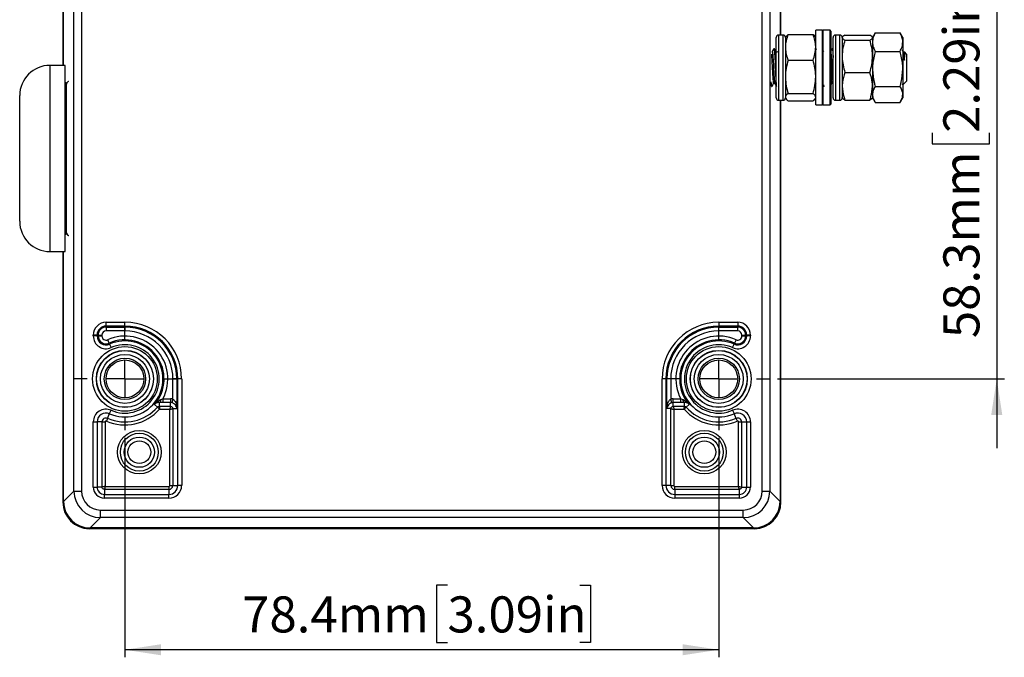
# Model space of a CAD drawing. Units: millimetres. Extents: x -5 to 599, y -5 to 425.
# Drawn here: x 392 to 522, y 69 to 154 of the extents above; entities that cross this region are included whole.
import ezdxf

# ---------------------------------------------------------------- set-up
doc = ezdxf.new("R2010")
doc.units = ezdxf.units.MM
doc.layers.add('TEXT', color=174, linetype='Continuous')
doc.styles.add('SLDTEXTSTYLE0', font='GOTHIC.TTF', dxfattribs={"width": 0.913})
doc.dimstyles.new('SLDDIMSTYLE2', dxfattribs={"dimtxt": 4.7625, "dimasz": 4.7625, "dimexe": 0, "dimexo": 0.0625, "dimgap": 1.190625, "dimtad": 1, "dimdec": 1, "dimrnd": 1e-09, "dimzin": 12, "dimdsep": 46, "dimtxsty": 'SLDTEXTSTYLE0', "dimsah": 1, "dimcen": 0.09, "dimadec": 0, "dimazin": 3, "dimtfac": 1, "dimtdec": 1, "dimtofl": 0, "dimtmove": 0, "dimatfit": 3, "dimfxl": 0, "dimfrac": 2, "dimtolj": 1, "dimtzin": 12, "dimarcsym": 0})
doc.dimstyles.new('SLDDIMSTYLE4', dxfattribs={"dimtxt": 4.7625, "dimasz": 4.7625, "dimexe": 0, "dimexo": 0.0625, "dimgap": 1.190625, "dimtad": 1, "dimdec": 1, "dimrnd": 1e-09, "dimzin": 12, "dimdsep": 46, "dimtxsty": 'SLDTEXTSTYLE0', "dimsah": 1, "dimcen": 0.09, "dimadec": 0, "dimazin": 3, "dimtfac": 1, "dimtdec": 1, "dimtmove": 0, "dimatfit": 0, "dimfxl": 0, "dimfrac": 2, "dimtolj": 1, "dimtzin": 12, "dimarcsym": 0})

# ---------------------------------------------------------------- blocks, each defined once
blk = doc.blocks.new('_D_4')
at = {"layer": 'TEXT'}
for p, q in [((520.76, 164.36), (520.76, 173.51)), ((491.82, 164.36), (521.76, 164.36)), ((520.76, 164.36), (520.76, 106.11)), ((512.22, 156.07), (512.22, 157.52)), ((512.22, 157.52), (519.79, 157.52)), ((519.79, 157.52), (519.79, 156.07)), ((512.22, 138.61), (512.22, 137.16)), ((519.79, 137.16), (519.79, 138.61)), ((512.22, 137.16), (519.79, 137.16)), ((491.82, 106.11), (521.76, 106.11)), ((520.76, 106.11), (520.76, 96.95))]:
    blk.add_line(p, q, dxfattribs=at)
for points in [[(520.76, 164.36), (521.49, 169.12), (520.02, 169.12)], [(520.76, 106.11), (520.02, 101.34), (521.49, 101.34)]]:
    blk.add_solid(points, dxfattribs=at)
at = {"layer": 'TEXT', "char_height": 4.762, "attachment_point": 1, "rotation": 90, "style": 'SLDTEXTSTYLE0'}
for s, insert in [('2.29in', (513.71, 138.61)), ('58.3mm', (513.71, 111.5))]:
    blk.add_mtext(s, dxfattribs=dict(at, insert=insert))
blk = doc.blocks.new('_D_5')
at = {"layer": 'TEXT'}
for p, q in [((405.65, 98.34), (405.65, 69.33)), ((484.05, 98.34), (484.05, 69.33)), ((448.23, 78.86), (446.79, 78.86)), ((446.79, 78.86), (446.79, 71.3)), ((465.69, 78.86), (467.14, 78.86)), ((467.14, 78.86), (467.14, 71.3)), ((484.05, 70.33), (405.65, 70.33)), ((446.79, 71.3), (448.23, 71.3)), ((467.14, 71.3), (465.69, 71.3))]:
    blk.add_line(p, q, dxfattribs=at)
for points in [[(405.65, 70.33), (410.41, 69.6), (410.41, 71.06)], [(484.05, 70.33), (479.29, 71.06), (479.29, 69.6)]]:
    blk.add_solid(points, dxfattribs=at)
at = {"layer": 'TEXT', "char_height": 4.762, "attachment_point": 1, "style": 'SLDTEXTSTYLE0'}
for s, insert in [('78.4mm', (421.12, 77.38)), ('3.09in', (448.23, 77.38))]:
    blk.add_mtext(s, dxfattribs=dict(at, insert=insert))
blk = doc.blocks.new('SW_CENTERMARKSYMBOL_2')
at = {"layer": 'TEXT', "color": 0}
for p, q in [((0, 5), (0, 6.77)), ((0, 0), (0, 2.5)), ((-5, 0), (-6.77, 0)), ((0, 0), (-2.5, 0)), ((0, 0), (0, -2.5)), ((0, 0), (2.5, 0)), ((5, 0), (6.77, 0)), ((0, -5), (0, -6.77))]:
    blk.add_line(p, q, dxfattribs=at)
blk = doc.blocks.new('SW_CENTERMARKSYMBOL_3')
at = {"layer": 'TEXT', "color": 0}
for p, q in [((0, 5), (0, 6.77)), ((0, 0), (0, 2.5)), ((-5, 0), (-6.77, 0)), ((0, 0), (-2.5, 0)), ((0, 0), (0, -2.5)), ((0, 0), (2.5, 0)), ((5, 0), (6.77, 0)), ((0, -5), (0, -6.77))]:
    blk.add_line(p, q, dxfattribs=at)

msp = doc.modelspace()

# ---------------------------------------------------------------- linework, layer by layer
at = {"color": 7, "linetype": 'Continuous', "lineweight": 25}
for p, q in [((397.45, 180.63), (397.45, 147.53)), ((397.55, 147.53), (397.55, 180.53)), ((492.15, 180.53), (492.15, 151.53)), ((492.25, 151.53), (492.25, 180.63)), ((398.92, 91.29), (398.92, 179.17)), ((399.91, 179.17), (399.91, 91.29)), ((489.79, 91.29), (489.79, 179.17)), ((490.79, 179.17), (490.79, 91.29)), ((497.75, 152.16), (496.85, 152.16)), ((496.85, 148.74), (496.85, 152.16)), ((497.85, 152.06), (497.75, 152.16)), ((497.75, 148.74), (497.75, 152.16)), ((498.75, 152.16), (497.85, 152.16)), ((497.85, 143.47), (497.85, 152.16)), ((498.85, 152.06), (498.75, 152.16)), ((498.75, 143.47), (498.75, 152.16)), ((491.65, 143.23), (491.65, 151.23)), ((492.55, 151.53), (491.95, 151.53)), ((492.91, 151.32), (492.85, 151.23)), ((492.85, 151.23), (492.85, 149.92)), ((492.85, 151.23), (492.85, 143.32)), ((492.93, 151.32), (493.21, 151.63)), ((493.21, 151.63), (496.5, 151.63)), ((496.5, 151.63), (496.78, 151.32)), ((496.85, 151.23), (496.8, 151.32)), ((498.85, 152.06), (498.85, 143.55)), ((499.15, 143.23), (499.15, 151.23)), ((500.05, 151.53), (499.45, 151.53)), ((500.35, 151.19), (500.35, 148.74)), ((500.35, 151.19), (500.35, 143.23)), ((500.71, 151.51), (504, 151.51)), ((500.71, 150.88), (504, 150.88)), ((504.65, 151.75), (504.35, 151.23)), ((504.35, 151.23), (504.35, 150.61)), ((504.66, 151.74), (504.71, 151.85)), ((504.71, 151.85), (508, 151.85)), ((508, 151.85), (508.04, 151.74)), ((508.35, 151.23), (508.05, 151.75)), ((508.35, 151.23), (508.35, 150.61)), ((491.41, 149.73), (491.34, 149.73)), ((492.81, 149.72), (492.81, 149.73)), ((492.85, 149.92), (492.85, 146.01)), ((496.93, 149.72), (496.85, 149.58)), ((499.11, 149.73), (499.04, 149.73)), ((499.15, 149.65), (499.11, 149.73)), ((504.35, 150.63), (504.35, 148.74)), ((504.35, 150.61), (504.35, 147.06)), ((508.44, 149.33), (508.33, 149.52)), ((508.35, 150.61), (508.35, 147.06)), ((491.1, 149.28), (491.1, 149.29)), ((496.85, 142.31), (496.85, 148.74)), ((497.75, 142.31), (497.75, 148.74)), ((497.94, 149.33), (497.85, 149.48)), ((500.35, 148.74), (500.35, 144.78)), ((504.35, 148.74), (504.35, 144.78)), ((504.71, 149.37), (508, 149.37)), ((508.85, 149.03), (508.59, 149.3)), ((508.85, 149.03), (508.85, 145.43)), ((397.75, 147.53), (395.75, 147.53)), ((397.75, 128.26), (397.75, 147.53)), ((493.21, 148.2), (496.5, 148.2)), ((504.35, 147.06), (504.35, 143.69)), ((508.35, 147.06), (508.35, 143.69)), ((492.85, 146.01), (492.85, 143.32)), ((500.71, 146.6), (504, 146.6)), ((397.89, 145.23), (397.75, 145.23)), ((397.89, 145.23), (397.89, 125.23)), ((491.03, 144.73), (491.06, 144.73)), ((491.07, 144.77), (491.06, 144.73)), ((496.85, 145.06), (496.9, 145.14)), ((500.35, 144.78), (500.35, 143.23)), ((504.35, 144.78), (504.35, 143.69)), ((504.71, 144.76), (508, 144.76)), ((508.25, 145.14), (508.35, 144.96)), ((508.36, 144.97), (508.35, 145.01)), ((508.37, 144.95), (508.85, 145.43)), ((391.75, 130.52), (391.75, 143.53)), ((492.85, 143.32), (492.85, 143.23)), ((492.85, 143.23), (492.91, 143.14)), ((493.21, 143.81), (496.5, 143.81)), ((496.8, 143.14), (496.85, 143.23)), ((497.85, 142.31), (497.85, 143.47)), ((498.75, 142.31), (498.75, 143.47)), ((498.85, 143.55), (498.85, 142.41)), ((504.35, 143.69), (504.35, 143.23)), ((504.35, 143.23), (504.65, 142.71)), ((508.05, 142.71), (508.35, 143.23)), ((508.35, 143.69), (508.35, 143.23)), ((491.95, 142.93), (492.55, 142.93)), ((492.15, 142.93), (492.15, 89.93)), ((492.25, 89.83), (492.25, 142.93)), ((493.21, 142.83), (496.5, 142.83)), ((496.85, 142.31), (497.75, 142.31)), ((497.75, 142.31), (497.85, 142.41)), ((497.85, 142.31), (498.75, 142.31)), ((498.75, 142.31), (498.85, 142.41)), ((499.45, 142.93), (500.05, 142.93)), ((500.71, 142.95), (504, 142.95)), ((504.71, 142.62), (508, 142.62)), ((391.75, 126.93), (391.75, 130.52)), ((397.75, 122.93), (397.75, 128.26)), ((397.75, 125.23), (397.89, 125.23)), ((395.75, 122.93), (397.75, 122.93)), ((397.45, 122.93), (397.45, 89.83)), ((397.55, 89.93), (397.55, 122.93)), ((403.15, 113.59), (405.65, 113.59)), ((403.15, 113.09), (403.15, 113.59)), ((405.65, 113.09), (405.65, 113.59)), ((484.05, 113.59), (486.56, 113.59)), ((484.05, 113.59), (484.05, 113.09)), ((486.56, 113.59), (486.56, 113.09)), ((401.47, 111.78), (401.47, 111.91)), ((401.97, 111.91), (401.47, 111.91)), ((401.97, 111.91), (401.97, 111.78)), ((402.11, 111.91), (401.97, 111.91)), ((402.11, 111.78), (402.11, 111.91)), ((402.11, 111.91), (402.61, 111.91)), ((402.61, 111.91), (402.61, 111.78)), ((405.65, 113.09), (403.15, 113.09)), ((403.15, 112.95), (403.15, 113.09)), ((403.15, 112.95), (405.65, 112.95)), ((403.15, 112.95), (403.15, 112.45)), ((405.65, 112.45), (403.15, 112.45)), ((405.65, 112.95), (405.65, 113.09)), ((405.65, 112.95), (405.65, 112.45)), ((486.56, 113.09), (484.05, 113.09)), ((484.05, 112.95), (484.05, 113.09)), ((484.05, 112.95), (486.56, 112.95)), ((484.05, 112.45), (484.05, 112.95)), ((486.56, 112.45), (484.05, 112.45)), ((486.56, 112.95), (486.56, 113.09)), ((486.56, 112.45), (486.56, 112.95)), ((487.1, 111.78), (487.1, 111.91)), ((487.1, 111.91), (487.6, 111.91)), ((487.6, 111.91), (487.74, 111.91)), ((487.6, 111.91), (487.6, 111.78)), ((488.24, 111.91), (487.74, 111.91)), ((487.74, 111.78), (487.74, 111.91)), ((488.24, 111.91), (488.24, 111.78)), ((401.97, 111.78), (401.47, 111.78)), ((402.11, 111.78), (401.97, 111.78)), ((402.11, 111.78), (402.61, 111.78)), ((403.57, 110.82), (403.37, 111.28)), ((403.57, 110.82), (403.63, 110.7)), ((403.63, 110.7), (403.83, 110.24)), ((485.88, 110.24), (486.08, 110.7)), ((486.13, 110.82), (486.08, 110.7)), ((486.34, 111.28), (486.13, 110.82)), ((487.1, 111.78), (487.6, 111.78)), ((487.6, 111.78), (487.74, 111.78)), ((488.24, 111.78), (487.74, 111.78)), ((412.49, 106.11), (411.99, 106.11)), ((411.99, 103.44), (411.99, 106.11)), ((412.49, 106.11), (412.49, 102.18)), ((412.49, 106.11), (412.64, 106.11)), ((412.64, 92.03), (412.64, 106.11)), ((413.14, 106.11), (412.64, 106.11)), ((413.14, 106.11), (413.14, 92.03)), ((476.57, 92.03), (476.57, 106.11)), ((477.07, 106.11), (476.57, 106.11)), ((477.07, 106.11), (477.07, 92.03)), ((477.21, 106.11), (477.07, 106.11)), ((477.21, 102.18), (477.21, 106.11)), ((477.71, 106.11), (477.21, 106.11)), ((477.71, 106.11), (477.71, 103.44)), ((409.95, 102.38), (409.55, 102.73)), ((410.19, 102.49), (410.19, 102.99)), ((410.67, 102.99), (410.19, 102.99)), ((410.37, 103.38), (410.67, 103.49)), ((410.67, 103.49), (410.67, 102.99)), ((410.67, 103.49), (411.65, 103.49)), ((411.65, 102.99), (410.67, 102.99)), ((411.65, 103.49), (411.65, 102.99)), ((411.65, 102.49), (411.65, 102.99)), ((411.99, 103.44), (411.86, 102.96)), ((477.84, 102.96), (477.71, 103.44)), ((478.05, 103.49), (479.04, 103.49)), ((478.05, 102.99), (478.05, 103.49)), ((478.05, 102.49), (478.05, 102.99)), ((479.04, 102.99), (478.05, 102.99)), ((479.04, 103.49), (479.34, 103.38)), ((479.04, 102.99), (479.04, 103.49)), ((479.52, 102.99), (479.04, 102.99)), ((479.52, 102.49), (479.52, 102.99)), ((479.76, 102.38), (480.15, 102.73)), ((403.36, 100.9), (403.63, 101.52)), ((403.63, 101.52), (403.83, 101.97)), ((410.19, 102.49), (411.65, 102.49)), ((411.57, 102.09), (410.23, 102.09)), ((411.57, 92.03), (411.57, 102.09)), ((411.97, 102.18), (411.97, 92.03)), ((411.97, 102.18), (412.49, 102.18)), ((477.74, 102.18), (477.21, 102.18)), ((477.74, 92.03), (477.74, 102.18)), ((478.05, 102.49), (479.52, 102.49)), ((479.48, 102.09), (478.14, 102.09)), ((478.14, 102.09), (478.14, 92.03)), ((485.88, 101.97), (486.08, 101.52)), ((486.35, 100.9), (486.08, 101.52)), ((401.47, 91.83), (401.47, 100.43)), ((401.47, 100.43), (401.97, 100.43)), ((401.97, 100.43), (401.97, 91.83)), ((402.63, 100.43), (401.97, 100.43)), ((402.63, 91.83), (402.63, 100.43)), ((402.63, 100.43), (403.03, 100.43)), ((403.03, 100.43), (403.03, 91.91)), ((403.36, 100.9), (403.2, 100.54)), ((486.51, 100.54), (486.35, 100.9)), ((486.67, 91.91), (486.67, 100.43)), ((486.67, 100.43), (487.07, 100.43)), ((487.07, 100.43), (487.07, 91.83)), ((487.07, 100.43), (487.74, 100.43)), ((487.74, 91.83), (487.74, 100.43)), ((487.74, 100.43), (488.24, 100.43)), ((488.24, 100.43), (488.24, 91.83)), ((397.55, 89.93), (398.92, 91.29)), ((398.92, 91.29), (399.91, 91.29)), ((401.47, 91.83), (401.97, 91.83)), ((402.63, 91.83), (401.97, 91.83)), ((402.95, 91.51), (402.95, 90.84)), ((411.45, 91.51), (402.95, 91.51)), ((403.03, 91.91), (411.45, 91.91)), ((411.45, 91.91), (411.45, 91.51)), ((411.45, 91.51), (411.45, 90.84)), ((411.57, 92.03), (411.97, 92.03)), ((411.97, 92.03), (412.64, 92.03)), ((413.14, 92.03), (412.64, 92.03)), ((477.07, 92.03), (476.57, 92.03)), ((477.74, 92.03), (477.07, 92.03)), ((477.74, 92.03), (478.14, 92.03)), ((478.25, 91.51), (478.25, 91.91)), ((478.25, 91.91), (486.67, 91.91)), ((478.25, 91.51), (478.25, 90.84)), ((486.76, 91.51), (478.25, 91.51)), ((486.76, 91.51), (486.76, 90.84)), ((487.07, 91.83), (487.74, 91.83)), ((487.74, 91.83), (488.24, 91.83)), ((489.79, 91.29), (490.79, 91.29)), ((490.79, 91.29), (492.15, 89.93)), ((402.95, 90.34), (402.95, 90.84)), ((402.95, 90.84), (411.45, 90.84)), ((411.45, 90.34), (402.95, 90.34)), ((411.45, 90.34), (411.45, 90.84)), ((478.25, 90.84), (486.76, 90.84)), ((478.25, 90.84), (478.25, 90.34)), ((486.76, 90.34), (478.25, 90.34)), ((486.76, 90.84), (486.76, 90.34)), ((402.41, 88.79), (487.29, 88.79)), ((402.41, 87.79), (402.41, 88.79)), ((487.29, 87.79), (487.29, 88.79)), ((402.41, 87.79), (401.05, 86.43)), ((487.29, 87.79), (402.41, 87.79)), ((488.65, 86.43), (487.29, 87.79)), ((400.95, 86.33), (488.75, 86.33)), ((488.65, 86.43), (401.05, 86.43))]:
    msp.add_line(p, q, dxfattribs=at)
at = {"color": 8, "linetype": 'Continuous', "lineweight": 25}
for p, q in [((491.95, 151.53), (491.95, 142.93)), ((492.55, 142.93), (492.55, 151.53)), ((499.45, 151.53), (499.45, 142.93)), ((500.05, 142.93), (500.05, 151.53)), ((491.65, 149.3), (491.65, 149.28)), ((395.75, 147.53), (395.75, 128.26)), ((395.75, 128.26), (395.75, 122.93))]:
    msp.add_line(p, q, dxfattribs=at)
at = {"color": 7, "linetype": 'Continuous', "lineweight": 25, "flags": 128}
for points in [[(410.37, 103.38), (410.36, 103.3), (410.34, 103.23), (410.33, 103.16), (410.3, 103.1), (410.28, 103.06), (410.25, 103.02), (410.22, 103), (410.19, 102.99)], [(479.52, 102.99), (479.49, 103), (479.46, 103.02), (479.43, 103.06), (479.4, 103.1), (479.38, 103.16), (479.36, 103.23), (479.35, 103.3), (479.34, 103.38)]]:
    msp.add_lwpolyline(points, dxfattribs=at)
at = {"color": 7, "linetype": 'Continuous', "lineweight": 25}
for centre, radius in [((405.65, 106.11), 4.27), ((405.65, 106.11), 3.77), ((405.65, 106.11), 3.75), ((405.65, 106.11), 3.23), ((484.05, 106.11), 4.27), ((484.05, 106.11), 3.77), ((484.05, 106.11), 3.75), ((484.05, 106.11), 3.23), ((405.65, 106.11), 2.73), ((405.65, 106.11), 2.5), ((484.05, 106.11), 2.73), ((484.05, 106.11), 2.5), ((407.55, 96.43), 2.88), ((407.55, 96.43), 2.5), ((482.15, 96.43), 2.88), ((482.15, 96.43), 2.5), ((407.55, 96.43), 2), ((407.55, 96.43), 1.5), ((482.15, 96.43), 2), ((482.15, 96.43), 1.5)]:
    msp.add_circle(centre, radius, dxfattribs=at)
for centre, radius, start, end in [((491.95, 151.23), 0.3, 90, 180), ((492.55, 151.23), 0.3, 0, 90), ((499.45, 151.23), 0.3, 90, 180), ((500.05, 151.23), 0.3, 0, 90), ((395.75, 143.53), 4, 90, 180), ((398.75, 144.73), 0.89, 128.8089, 166.671), ((491.95, 143.23), 0.3, 180, 270), ((492.55, 143.23), 0.3, 270, 360), ((499.45, 143.23), 0.3, 180, 270), ((500.05, 143.23), 0.3, 270, 360), ((395.75, 126.93), 4, 180, 270), ((398.75, 125.73), 0.89, 193.329, 231.1911), ((403.15, 111.91), 1.68, 90, 180), ((405.65, 106.11), 7.48, 0, 90), ((484.05, 106.11), 7.48, 90, 180), ((486.56, 111.91), 1.68, 0, 90), ((403.15, 111.91), 1.18, 90, 180), ((403.15, 111.91), 1.04, 90, 180), ((403.15, 111.91), 0.543, 90, 180), ((405.65, 106.11), 6.98, 0, 90), ((405.65, 106.11), 6.84, 0, 90), ((405.65, 106.11), 6.34, 0, 90), ((484.05, 106.11), 6.98, 90, 180), ((484.05, 106.11), 6.84, 90, 180), ((484.05, 106.11), 6.34, 90, 180), ((486.56, 111.91), 1.18, 0, 90), ((486.56, 111.91), 1.04, 0, 90), ((486.56, 111.91), 0.543, 360, 90), ((403.15, 111.78), 1.68, 180, 293.812), ((403.15, 111.78), 1.18, 180, 293.812), ((403.15, 111.78), 1.04, 180, 293.812), ((403.15, 111.78), 0.543, 180, 293.812), ((405.65, 106.11), 5.66, 332.404, 113.812), ((405.65, 106.11), 5.16, 319.0935, 113.812), ((405.65, 106.11), 5.02, 246.188, 113.812), ((405.65, 106.11), 4.52, 246.188, 113.812), ((484.05, 106.11), 5.66, 66.188, 207.596), ((484.05, 106.11), 5.16, 66.188, 220.9065), ((484.05, 106.11), 5.02, 66.188, 293.812), ((484.05, 106.11), 4.52, 66.188, 293.812), ((486.56, 111.78), 1.68, 246.188, 0), ((486.56, 111.78), 1.18, 246.188, 0), ((486.56, 111.78), 1.04, 246.188, 0), ((486.56, 111.78), 0.543, 246.188, 360), ((411.65, 102.18), 1.31, 74.8206, 90), ((411.65, 102.18), 0.809, 74.8206, 90), ((478.05, 102.18), 1.31, 90, 105.1794), ((478.05, 102.18), 0.809, 90, 105.1794), ((403.15, 100.43), 1.68, 66.188, 180), ((403.15, 100.43), 1.18, 66.188, 180), ((405.65, 106.11), 6.08, 246.188, 318.7282), ((405.65, 106.11), 5.68, 246.188, 319.0935), ((484.05, 106.11), 6.08, 221.2718, 293.812), ((484.05, 106.11), 5.68, 220.9065, 293.812), ((486.56, 100.43), 1.68, 0, 113.812), ((486.56, 100.43), 1.18, 0, 113.812), ((403.15, 100.43), 0.515, 66.188, 180), ((403.15, 100.43), 0.115, 66.188, 180), ((486.56, 100.43), 0.515, 0, 113.812), ((486.56, 100.43), 0.115, 0, 113.812), ((402.95, 91.83), 1.48, 180, 270), ((402.95, 91.83), 0.983, 180, 270), ((411.45, 92.03), 1.68, 270, 0), ((411.45, 92.03), 1.18, 270, 0), ((411.45, 92.03), 0.515, 270, 0), ((411.45, 92.03), 0.115, 270, 0), ((478.25, 92.03), 1.68, 180, 270), ((478.25, 92.03), 1.18, 180, 270), ((478.25, 92.03), 0.515, 180, 270), ((478.25, 92.03), 0.115, 180, 270), ((486.76, 91.83), 1.48, 270, 0), ((486.76, 91.83), 0.983, 270, 0)]:
    msp.add_arc(centre, radius, start, end, dxfattribs=at)
for centre, major_axis, ratio, start_param, end_param in [((398.18, 135.23), (0, 10.2), 0.034921, 6.224649, 6.379085), ((398.18, 135.23), (0, 10.2), 0.034921, 3.045693, 3.200129), ((402.42, 91.29), (2.48, 2.48), 0.999478, 2.356803, 3.926382), ((402.42, 91.29), (-1.77, -1.77), 0.998783, 5.498396, 7.067974), ((487.29, 91.29), (1.77, -1.77), 0.998783, 5.498396, 7.067974), ((487.29, 91.29), (-2.48, 2.48), 0.999478, 2.356803, 3.926382), ((400.95, 89.83), (-2.48, -2.48), 0.998783, 5.498396, 7.067974), ((401.05, 89.93), (-2.48, -2.48), 0.998783, 5.498396, 7.067974), ((488.65, 89.93), (2.48, -2.48), 0.998783, 5.498396, 7.067974), ((488.75, 89.83), (2.48, -2.48), 0.998783, 5.498396, 7.067974)]:
    msp.add_ellipse(centre, major_axis=major_axis, ratio=ratio, start_param=start_param, end_param=end_param, dxfattribs=at)
for points, knots in [([(493.21, 151.63), (493.11, 151.35), (492.91, 150.79), (492.87, 150.21), (492.85, 149.92)], [0, 0, 0, 0, 0.495458, 1, 1, 1, 1]), ([(496.85, 149.92), (496.85, 149.96), (496.85, 150.26), (496.77, 150.84), (496.59, 151.36), (496.5, 151.63)], [0, 0, 0, 0, 0.070047, 0.530762, 1, 1, 1, 1]), ([(500.71, 151.51), (500.61, 151.46), (500.41, 151.35), (500.37, 151.25), (500.35, 151.19)], [0, 0, 0, 0, 0.495458, 1, 1, 1, 1]), ([(500.35, 151.19), (500.35, 151.19), (500.36, 151.13), (500.43, 151.02), (500.62, 150.93), (500.71, 150.88)], [0, 0, 0, 0, 0.070047, 0.530762, 1, 1, 1, 1]), ([(500.71, 150.88), (500.61, 150.53), (500.41, 149.83), (500.37, 149.11), (500.35, 148.74)], [0, 0, 0, 0, 0.495458, 1, 1, 1, 1]), ([(504.35, 151.19), (504.35, 151.2), (504.35, 151.26), (504.27, 151.36), (504.09, 151.46), (504, 151.51)], [0, 0, 0, 0, 0.070047, 0.530762, 1, 1, 1, 1]), ([(504, 150.88), (504.09, 150.93), (504.3, 151.03), (504.33, 151.14), (504.35, 151.19)], [0, 0, 0, 0, 0.495458, 1, 1, 1, 1]), ([(504.35, 148.74), (504.35, 148.79), (504.35, 149.18), (504.27, 149.9), (504.09, 150.55), (504, 150.88)], [0, 0, 0, 0, 0.070047, 0.530762, 1, 1, 1, 1]), ([(504.71, 151.85), (504.61, 151.64), (504.41, 151.24), (504.37, 150.82), (504.35, 150.61)], [0, 0, 0, 0, 0.495458, 1, 1, 1, 1]), ([(508.35, 150.61), (508.35, 150.64), (508.35, 150.86), (508.27, 151.28), (508.09, 151.66), (508, 151.85)], [0, 0, 0, 0, 0.070047, 0.530762, 1, 1, 1, 1]), ([(491.33, 149.72), (491.29, 149.65), (491.21, 149.52), (491.14, 149.38), (491.1, 149.32)], [0, 0, 0, 0, 0.50009, 1, 1, 1, 1]), ([(491.33, 149.68), (491.34, 149.7), (491.35, 149.79), (491.39, 149.55), (491.43, 149), (491.48, 148.15), (491.52, 147.23), (491.55, 146.46), (491.58, 145.86), (491.61, 145.32), (491.64, 144.95), (491.65, 144.89), (491.65, 144.89)], [0, 0, 0, 0, 0.043773, 0.180683, 0.313335, 0.451441, 0.58602, 0.689834, 0.774864, 0.859669, 0.99232, 1, 1, 1, 1]), ([(491.65, 145.78), (491.64, 145.92), (491.62, 146.31), (491.58, 147.17), (491.54, 148.14), (491.49, 149), (491.46, 149.56), (491.42, 149.77), (491.41, 149.72), (491.41, 149.72)], [0, 0, 0, 0, 0.096771, 0.272921, 0.449071, 0.62984, 0.803467, 0.98267, 1, 1, 1, 1]), ([(491.64, 149.33), (491.6, 149.4), (491.52, 149.53), (491.44, 149.66), (491.41, 149.73)], [0, 0, 0, 0, 0.499966, 1, 1, 1, 1]), ([(492.85, 149.92), (492.85, 149.87), (492.86, 149.57), (492.93, 148.99), (493.12, 148.47), (493.21, 148.2)], [0, 0, 0, 0, 0.070047, 0.530762, 1, 1, 1, 1]), ([(496.5, 148.2), (496.59, 148.48), (496.8, 149.04), (496.83, 149.62), (496.85, 149.92)], [0, 0, 0, 0, 0.495458, 1, 1, 1, 1]), ([(499.03, 149.72), (498.99, 149.65), (498.91, 149.52), (498.84, 149.38), (498.8, 149.32)], [0, 0, 0, 0, 0.50009, 1, 1, 1, 1]), ([(499.03, 149.68), (499.04, 149.7), (499.05, 149.79), (499.09, 149.55), (499.12, 149.12), (499.14, 148.7), (499.15, 148.57)], [0, 0, 0, 0, 0.115952, 0.478621, 0.830007, 1, 1, 1, 1]), ([(499.15, 149.52), (499.14, 149.64), (499.12, 149.76), (499.11, 149.72), (499.11, 149.72)], [0, 0, 0, 0, 0.907067, 1, 1, 1, 1]), ([(504.35, 150.61), (504.35, 150.58), (504.36, 150.36), (504.43, 149.94), (504.62, 149.56), (504.71, 149.37)], [0, 0, 0, 0, 0.070047, 0.530762, 1, 1, 1, 1]), ([(508, 149.37), (508.09, 149.57), (508.3, 149.98), (508.33, 150.4), (508.35, 150.61)], [0, 0, 0, 0, 0.495458, 1, 1, 1, 1]), ([(508.32, 149.52), (508.32, 149.53), (508.31, 149.54), (508.3, 149.56), (508.29, 149.58)], [0, 0, 0, 0, 0.110929, 1, 1, 1, 1]), ([(491.1, 149.32), (491.09, 149.31), (491.08, 149.29), (491.05, 149.29), (491.04, 149.29)], [0, 0, 0, 0, 0.682141, 1, 1, 1, 1]), ([(491.64, 149.32), (491.64, 149.32), (491.64, 149.34), (491.64, 149.32), (491.65, 149.3)], [0, 0, 0, 0, 0.349167, 1, 1, 1, 1]), ([(491.8, 149.32), (491.79, 149.31), (491.77, 149.29), (491.69, 149.27), (491.67, 149.3), (491.65, 149.32)], [0, 0, 0, 0, 0.283944, 0.548564, 1, 1, 1, 1]), ([(500.35, 148.74), (500.35, 148.69), (500.36, 148.31), (500.43, 147.58), (500.62, 146.93), (500.71, 146.6)], [0, 0, 0, 0, 0.070047, 0.530762, 1, 1, 1, 1]), ([(504, 146.6), (504.09, 146.95), (504.3, 147.65), (504.33, 148.38), (504.35, 148.74)], [0, 0, 0, 0, 0.495458, 1, 1, 1, 1]), ([(504.71, 149.37), (504.57, 148.81), (504.38, 148.05), (504.36, 147.27), (504.35, 147.06)], [0, 0, 0, 0, 0.739696, 1, 1, 1, 1]), ([(508.35, 147.06), (508.35, 147.27), (508.33, 148.05), (508.14, 148.81), (508, 149.37)], [0, 0, 0, 0, 0.2603035, 1, 1, 1, 1]), ([(508.35, 149.43), (508.37, 149.35), (508.43, 149.17), (508.49, 148.74), (508.54, 148.4), (508.55, 148.31)], [0, 0, 0, 0, 0.3400914, 0.8104293, 1, 1, 1, 1]), ([(508.44, 149.32), (508.44, 149.32), (508.44, 149.34), (508.44, 149.32), (508.45, 149.3)], [0, 0, 0, 0, 0.349167, 1, 1, 1, 1]), ([(508.58, 149.3), (508.57, 149.3), (508.56, 149.28), (508.49, 149.28), (508.46, 149.3), (508.45, 149.32)], [0, 0, 0, 0, 0.1248479, 0.4482629, 1, 1, 1, 1]), ([(508.55, 148.31), (508.55, 148.29), (508.56, 148.27), (508.56, 148.24), (508.57, 148.23), (508.57, 148.23), (508.57, 148.22), (508.57, 148.22), (508.57, 148.22), (508.58, 148.22), (508.58, 148.23), (508.58, 148.24), (508.59, 148.3), (508.6, 148.46), (508.6, 148.69), (508.6, 148.92), (508.6, 149.1), (508.59, 149.23), (508.59, 149.29), (508.58, 149.29), (508.58, 149.29)], [0, 0, 0, 0, 0.02166, 0.032499, 0.037946, 0.038897, 0.039855, 0.040469, 0.041085, 0.041846, 0.043166, 0.047418, 0.067249, 0.145967, 0.303666, 0.459841, 0.613081, 0.76632, 0.919347, 1, 1, 1, 1]), ([(493.21, 148.2), (493.11, 147.85), (492.91, 147.13), (492.87, 146.38), (492.85, 146.01)], [0, 0, 0, 0, 0.495458, 1, 1, 1, 1]), ([(496.85, 146.01), (496.85, 146.06), (496.85, 146.45), (496.77, 147.2), (496.59, 147.87), (496.5, 148.2)], [0, 0, 0, 0, 0.0700474, 0.5307624, 1, 1, 1, 1]), ([(504.35, 147.06), (504.39, 146.48), (504.45, 145.69), (504.66, 144.94), (504.71, 144.76)], [0, 0, 0, 0, 0.752942, 1, 1, 1, 1]), ([(508, 144.76), (508.05, 144.94), (508.26, 145.69), (508.31, 146.48), (508.35, 147.06)], [0, 0, 0, 0, 0.247058, 1, 1, 1, 1]), ([(492.85, 146.01), (492.85, 145.95), (492.86, 145.56), (492.93, 144.81), (493.12, 144.14), (493.21, 143.81)], [0, 0, 0, 0, 0.070047, 0.530762, 1, 1, 1, 1]), ([(496.5, 143.81), (496.59, 144.16), (496.8, 144.88), (496.83, 145.63), (496.85, 146.01)], [0, 0, 0, 0, 0.495458, 1, 1, 1, 1]), ([(500.71, 146.6), (500.57, 146.16), (500.38, 145.56), (500.36, 144.94), (500.35, 144.78)], [0, 0, 0, 0, 0.739696, 1, 1, 1, 1]), ([(504.35, 144.78), (504.35, 144.94), (504.33, 145.56), (504.14, 146.16), (504, 146.6)], [0, 0, 0, 0, 0.260304, 1, 1, 1, 1]), ([(491.06, 144.74), (491.04, 144.77), (491.01, 144.81), (490.99, 145.19), (490.98, 145.37)], [0, 0, 0, 0, 0.50847, 1, 1, 1, 1]), ([(491.07, 144.74), (491.11, 144.81), (491.18, 144.94), (491.26, 145.08), (491.3, 145.14)], [0, 0, 0, 0, 0.500112, 1, 1, 1, 1]), ([(491.3, 145.14), (491.32, 145.16), (491.34, 145.19), (491.42, 145.18), (491.44, 145.15), (491.45, 145.14)], [0, 0, 0, 0, 0.451436, 0.716056, 1, 1, 1, 1]), ([(491.45, 145.14), (491.49, 145.07), (491.57, 144.94), (491.64, 144.8), (491.68, 144.74)], [0, 0, 0, 0, 0.4998549, 1, 1, 1, 1]), ([(497.85, 144.96), (497.86, 144.95), (497.9, 144.88), (497.94, 144.81), (497.97, 144.75)], [0, 0, 0, 0, 0.121718, 1, 1, 1, 1]), ([(498.85, 144.89), (498.86, 144.91), (498.91, 144.99), (498.96, 145.08), (499, 145.14)], [0, 0, 0, 0, 0.213648, 1, 1, 1, 1]), ([(499, 145.14), (499.02, 145.16), (499.04, 145.19), (499.12, 145.18), (499.14, 145.15), (499.15, 145.14)], [0, 0, 0, 0, 0.4514355, 0.7160561, 1, 1, 1, 1]), ([(500.35, 144.78), (500.39, 144.31), (500.45, 143.7), (500.66, 143.1), (500.71, 142.95)], [0, 0, 0, 0, 0.752942, 1, 1, 1, 1]), ([(504, 142.95), (504.05, 143.1), (504.26, 143.7), (504.31, 144.31), (504.35, 144.78)], [0, 0, 0, 0, 0.247058, 1, 1, 1, 1]), ([(504.71, 144.76), (504.61, 144.58), (504.41, 144.23), (504.37, 143.87), (504.35, 143.69)], [0, 0, 0, 0, 0.495458, 1, 1, 1, 1]), ([(508.35, 143.69), (508.35, 143.71), (508.35, 143.9), (508.27, 144.27), (508.09, 144.59), (508, 144.76)], [0, 0, 0, 0, 0.070047, 0.530762, 1, 1, 1, 1]), ([(493.21, 143.81), (493.07, 143.69), (492.88, 143.53), (492.86, 143.36), (492.85, 143.32)], [0, 0, 0, 0, 0.739696, 1, 1, 1, 1]), ([(492.85, 143.32), (492.89, 143.2), (492.95, 143.03), (493.16, 142.87), (493.21, 142.83)], [0, 0, 0, 0, 0.752942, 1, 1, 1, 1]), ([(496.85, 143.32), (496.85, 143.36), (496.83, 143.53), (496.64, 143.69), (496.5, 143.81)], [0, 0, 0, 0, 0.260304, 1, 1, 1, 1]), ([(496.5, 142.83), (496.55, 142.87), (496.69, 142.97), (496.73, 143.08), (496.75, 143.14)], [0, 0, 0, 0, 0.390189, 1, 1, 1, 1]), ([(500.71, 142.95), (500.61, 143), (500.41, 143.11), (500.37, 143.21), (500.35, 143.27)], [0, 0, 0, 0, 0.495458, 1, 1, 1, 1]), ([(504.35, 143.27), (504.35, 143.26), (504.35, 143.2), (504.27, 143.1), (504.09, 143), (504, 142.95)], [0, 0, 0, 0, 0.070047, 0.530762, 1, 1, 1, 1]), ([(504.35, 143.69), (504.35, 143.66), (504.36, 143.47), (504.43, 143.11), (504.62, 142.78), (504.71, 142.62)], [0, 0, 0, 0, 0.070047, 0.530762, 1, 1, 1, 1]), ([(508, 142.62), (508.09, 142.79), (508.3, 143.14), (508.33, 143.5), (508.35, 143.69)], [0, 0, 0, 0, 0.495458, 1, 1, 1, 1]), ([(409.55, 102.73), (409.55, 102.73), (409.59, 102.78), (409.76, 102.95), (410, 103.2), (410.27, 103.33), (410.37, 103.38)], [0, 0, 0, 0, 0.00625, 0.185405, 0.677925, 1, 1, 1, 1]), ([(410.19, 102.99), (410.09, 102.98), (409.86, 102.96), (409.68, 102.85), (409.58, 102.76), (409.55, 102.73), (409.55, 102.73)], [0, 0, 0, 0, 0.332884, 0.819178, 0.994368, 1, 1, 1, 1]), ([(412.49, 102.18), (412.49, 102.18), (412.49, 102.2), (412.48, 102.33), (412.42, 102.53), (412.25, 102.75), (412.1, 102.86), (411.98, 102.92), (411.91, 102.94), (411.86, 102.96)], [0, 0, 0, 0, 0.004296, 0.074586, 0.449883, 0.708797, 0.859425, 0.901303, 1, 1, 1, 1]), ([(411.99, 103.44), (412.05, 103.4), (412.16, 103.32), (412.3, 103.1), (412.44, 102.75), (412.49, 102.42), (412.49, 102.21), (412.49, 102.18), (412.49, 102.18)], [0, 0, 0, 0, 0.131188, 0.281212, 0.5436, 0.924484, 0.995046, 1, 1, 1, 1]), ([(477.21, 102.18), (477.21, 102.18), (477.21, 102.21), (477.22, 102.42), (477.27, 102.75), (477.4, 103.1), (477.54, 103.32), (477.66, 103.4), (477.71, 103.44)], [0, 0, 0, 0, 0.0049536, 0.0755158, 0.4564001, 0.7187876, 0.8688117, 1, 1, 1, 1]), ([(477.84, 102.96), (477.79, 102.94), (477.73, 102.92), (477.61, 102.86), (477.45, 102.75), (477.29, 102.53), (477.22, 102.33), (477.21, 102.2), (477.21, 102.18), (477.21, 102.18)], [0, 0, 0, 0, 0.098697, 0.140575, 0.291203, 0.550117, 0.925414, 0.995704, 1, 1, 1, 1]), ([(479.34, 103.38), (479.44, 103.33), (479.7, 103.2), (479.95, 102.95), (480.11, 102.78), (480.15, 102.73), (480.15, 102.73)], [0, 0, 0, 0, 0.322075, 0.814595, 0.99375, 1, 1, 1, 1]), ([(480.15, 102.73), (480.15, 102.73), (480.13, 102.76), (480.03, 102.85), (479.85, 102.96), (479.61, 102.98), (479.52, 102.99)], [0, 0, 0, 0, 0.0056321, 0.1808216, 0.6671155, 1, 1, 1, 1]), ([(409.95, 102.38), (409.96, 102.4), (410, 102.43), (410.06, 102.47), (410.12, 102.49), (410.16, 102.49), (410.19, 102.49)], [0, 0, 0, 0, 0.250015, 0.5, 0.749985, 1, 1, 1, 1]), ([(409.95, 102.38), (409.95, 102.38), (409.96, 102.37), (410.03, 102.3), (410.1, 102.23), (410.16, 102.16), (410.2, 102.12), (410.23, 102.09)], [0, 0, 0, 0, 0.242908, 0.499172, 0.705826, 0.842063, 1, 1, 1, 1]), ([(410.19, 102.49), (410.19, 102.48), (410.19, 102.47), (410.2, 102.38), (410.21, 102.28), (410.22, 102.18), (410.22, 102.12), (410.23, 102.09)], [0, 0, 0, 0, 0.243119, 0.499161, 0.707651, 0.84344, 1, 1, 1, 1]), ([(411.65, 102.49), (411.65, 102.48), (411.65, 102.47), (411.64, 102.42), (411.63, 102.36), (411.61, 102.28), (411.59, 102.18), (411.57, 102.12), (411.57, 102.09)], [0, 0, 0, 0, 0.24164, 0.368687, 0.49975, 0.708697, 0.844139, 1, 1, 1, 1]), ([(411.57, 102.09), (411.6, 102.1), (411.66, 102.11), (411.75, 102.13), (411.84, 102.15), (411.9, 102.16), (411.95, 102.17), (411.96, 102.18), (411.97, 102.18)], [0, 0, 0, 0, 0.155884, 0.291334, 0.50025, 0.631328, 0.75838, 1, 1, 1, 1]), ([(411.65, 102.49), (411.69, 102.49), (411.78, 102.48), (411.88, 102.4), (411.95, 102.3), (411.96, 102.22), (411.97, 102.18)], [0, 0, 0, 0, 0.250068, 0.5, 0.749932, 1, 1, 1, 1]), ([(477.74, 102.18), (477.74, 102.22), (477.75, 102.3), (477.82, 102.4), (477.93, 102.48), (478.01, 102.49), (478.05, 102.49)], [0, 0, 0, 0, 0.250068, 0.5, 0.749932, 1, 1, 1, 1]), ([(477.74, 102.18), (477.74, 102.18), (477.76, 102.17), (477.81, 102.16), (477.87, 102.15), (477.95, 102.13), (478.05, 102.11), (478.11, 102.1), (478.14, 102.09)], [0, 0, 0, 0, 0.24164, 0.368687, 0.49975, 0.708697, 0.844139, 1, 1, 1, 1]), ([(478.05, 102.49), (478.05, 102.48), (478.06, 102.47), (478.07, 102.42), (478.08, 102.36), (478.1, 102.28), (478.12, 102.18), (478.13, 102.12), (478.14, 102.09)], [0, 0, 0, 0, 0.24162, 0.3686725, 0.4997503, 0.7086653, 0.8441157, 1, 1, 1, 1]), ([(479.48, 102.09), (479.48, 102.12), (479.49, 102.18), (479.5, 102.28), (479.51, 102.38), (479.52, 102.47), (479.52, 102.48), (479.52, 102.49)], [0, 0, 0, 0, 0.156537, 0.292317, 0.500839, 0.756861, 1, 1, 1, 1]), ([(479.48, 102.09), (479.5, 102.12), (479.54, 102.16), (479.61, 102.23), (479.68, 102.3), (479.74, 102.37), (479.75, 102.38), (479.76, 102.38)], [0, 0, 0, 0, 0.1579608, 0.2942066, 0.5008277, 0.7571126, 1, 1, 1, 1]), ([(479.52, 102.49), (479.54, 102.49), (479.59, 102.49), (479.65, 102.47), (479.71, 102.43), (479.74, 102.4), (479.76, 102.38)], [0, 0, 0, 0, 0.250015, 0.5, 0.749985, 1, 1, 1, 1]), ([(403.03, 91.91), (403, 91.91), (402.94, 91.89), (402.85, 91.87), (402.77, 91.85), (402.7, 91.84), (402.65, 91.83), (402.64, 91.83), (402.63, 91.83)], [0, 0, 0, 0, 0.155884, 0.291334, 0.50025, 0.631328, 0.75838, 1, 1, 1, 1]), ([(402.95, 91.51), (402.91, 91.52), (402.83, 91.53), (402.72, 91.6), (402.65, 91.7), (402.64, 91.79), (402.63, 91.83)], [0, 0, 0, 0, 0.250061, 0.49999, 0.749924, 1, 1, 1, 1]), ([(403.03, 91.91), (403.03, 91.88), (403.01, 91.82), (402.99, 91.73), (402.98, 91.64), (402.96, 91.58), (402.95, 91.53), (402.95, 91.52), (402.95, 91.51)], [0, 0, 0, 0, 0.1558607, 0.2913031, 0.5002497, 0.6313127, 0.7583604, 1, 1, 1, 1]), ([(486.67, 91.91), (486.7, 91.91), (486.76, 91.89), (486.86, 91.87), (486.94, 91.85), (487, 91.84), (487.05, 91.83), (487.06, 91.83), (487.07, 91.83)], [0, 0, 0, 0, 0.155861, 0.291303, 0.50025, 0.631313, 0.75836, 1, 1, 1, 1]), ([(486.76, 91.51), (486.75, 91.52), (486.75, 91.53), (486.74, 91.58), (486.73, 91.64), (486.71, 91.73), (486.69, 91.82), (486.68, 91.88), (486.67, 91.91)], [0, 0, 0, 0, 0.24162, 0.368672, 0.49975, 0.708666, 0.844116, 1, 1, 1, 1]), ([(487.07, 91.83), (487.07, 91.79), (487.06, 91.7), (486.98, 91.6), (486.88, 91.53), (486.8, 91.52), (486.76, 91.51)], [0, 0, 0, 0, 0.250076, 0.50001, 0.749939, 1, 1, 1, 1])]:
    msp.add_open_spline(points, degree=3, knots=knots, dxfattribs=at)
at = {"color": 8, "linetype": 'Continuous', "lineweight": 25}
for points, knots in [([(491, 149.01), (491.01, 148.91), (491.03, 148.66), (491.07, 147.99), (491.11, 147.21), (491.16, 146.39), (491.2, 145.68), (491.24, 145.24), (491.28, 145.07), (491.3, 145.15), (491.3, 145.17)], [0, 0, 0, 0, 0.100511, 0.248044, 0.391802, 0.515998, 0.68297, 0.824665, 0.970919, 1, 1, 1, 1]), ([(491.1, 149.29), (491.11, 149.31), (491.12, 149.37), (491.16, 149.2), (491.2, 148.75), (491.25, 148), (491.29, 147.17), (491.33, 146.35), (491.38, 145.67), (491.41, 145.24), (491.44, 145.19), (491.45, 145.17)], [0, 0, 0, 0, 0.032699, 0.13995, 0.28187, 0.409584, 0.534028, 0.658473, 0.786186, 0.908846, 1, 1, 1, 1]), ([(498.85, 149.19), (498.87, 149.04), (498.9, 148.76), (498.95, 148), (498.99, 147.17), (499.03, 146.35), (499.08, 145.67), (499.11, 145.24), (499.14, 145.19), (499.15, 145.17)], [0, 0, 0, 0, 0.165014, 0.313509, 0.458204, 0.602899, 0.751394, 0.894013, 1, 1, 1, 1]), ([(508.45, 149.3), (508.46, 149.27), (508.49, 149.19), (508.52, 148.78), (508.54, 148.44), (508.55, 148.31)], [0, 0, 0, 0, 0.360371, 0.764488, 1, 1, 1, 1]), ([(498.85, 146.48), (498.87, 146.2), (498.9, 145.67), (498.94, 145.24), (498.98, 145.07), (499, 145.15), (499, 145.17)], [0, 0, 0, 0, 0.344981, 0.63774, 0.939916, 1, 1, 1, 1])]:
    msp.add_open_spline(points, degree=3, knots=knots, dxfattribs=at)

# ---------------------------------------------------------------- block references
at = {"layer": 'TEXT'}
for name, p in [('SW_CENTERMARKSYMBOL_2', (405.65, 106.11)), ('SW_CENTERMARKSYMBOL_3', (484.05, 106.11))]:
    msp.add_blockref(name, p, dxfattribs=at)

# ---------------------------------------------------------------- dimensions: what is measured, and where the dimension line sits
dim = msp.add_linear_dim(base=(520.75578843, 106.1057387), p1=(490.82003395, 164.3557387), p2=(490.82003395, 106.1057387), angle=90, dimstyle='SLDDIMSTYLE4', dxfattribs=at)
dim.commit()
dim.dimension.update_dxf_attribs({"geometry": '_D_4', "text_midpoint": (520.75578843, 135.2307387), "dimtype": 160})
dim = msp.add_linear_dim(base=(405.65, 70.33), p1=(484.05, 99.34), p2=(405.65, 99.34), dimstyle='SLDDIMSTYLE2', dxfattribs=at)
dim.commit()
dim.dimension.update_dxf_attribs({"geometry": '_D_5', "text_midpoint": (444.85, 70.33), "dimtype": 160})

doc.saveas('drawing.dxf')
